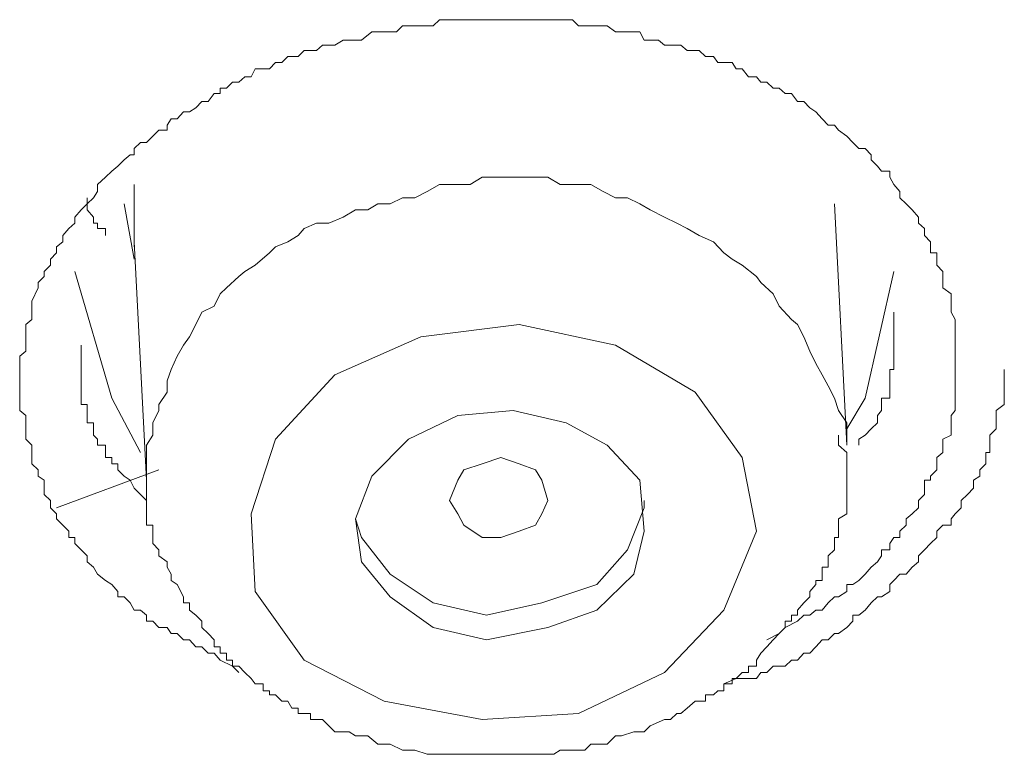
# Model space of a CAD drawing. Units: inches. Extents: x -155 to 1012, y -635 to 196.
# Drawn here: x 194 to 199, y 48 to 52 of the extents above; entities that cross this region are included whole.
import ezdxf

# ---------------------------------------------------------------- set-up
doc = ezdxf.new("R2010")
doc.units = ezdxf.units.IN
doc.header["$MEASUREMENT"] = 0
doc.layers.add('图层 1', color=7, linetype='Continuous')

msp = doc.modelspace()

# ---------------------------------------------------------------- linework, layer by layer
at = {"layer": '图层 1', "color": 7, "lineweight": 9}
for points in [[(195.5108, 48.8853), (195.4817, 48.9144), (195.4236, 48.9434), (195.3946, 48.9773), (195.3656, 48.9773), (195.3365, 49.0063), (195.3075, 49.0063), (195.2784, 49.0402), (195.2494, 49.0402), (195.2204, 49.0693), (195.1913, 49.0693), (195.172, 49.0983), (195.1332, 49.0983), (195.1042, 49.1273), (195.0752, 49.1273), (195.0752, 49.1564), (195.0461, 49.1806), (195.0171, 49.1806), (194.9977, 49.2145), (194.9687, 49.2435), (194.9396, 49.2435), (194.9396, 49.2677), (194.9106, 49.3016), (194.8815, 49.321), (194.8428, 49.35), (194.8235, 49.3839), (194.7944, 49.4081), (194.7944, 49.4371), (194.7654, 49.4662), (194.7363, 49.4952), (194.7363, 49.5242), (194.7073, 49.5242), (194.7073, 49.5533), (194.6783, 49.5823), (194.6492, 49.6114), (194.6492, 49.6356), (194.6202, 49.6646), (194.6202, 49.6985), (194.5911, 49.7275), (194.5911, 49.7566), (194.5911, 49.7953), (194.5621, 49.8147), (194.5621, 49.8437), (194.533, 49.8727), (194.533, 49.9018), (194.533, 49.926), (194.533, 49.9599), (194.504, 49.9889), (194.504, 50.0083), (194.504, 50.0373), (194.504, 50.0664), (194.504, 50.1002), (194.475, 50.1244), (194.475, 50.1825), (194.475, 50.2116), (194.475, 50.2406), (194.475, 50.2648), (194.475, 50.2938), (194.475, 50.318), (194.475, 50.3471), (194.475, 50.381), (194.504, 50.4052), (194.504, 50.4342), (194.504, 50.4729), (194.504, 50.502), (194.504, 50.531), (194.533, 50.5552), (194.533, 50.5891), (194.533, 50.6181), (194.533, 50.6423), (194.5621, 50.7053), (194.5621, 50.7295), (194.5911, 50.7585), (194.5911, 50.7827), (194.6202, 50.8117), (194.6202, 50.8408), (194.6492, 50.8698), (194.6492, 50.8989), (194.6783, 50.9231), (194.6783, 50.9521), (194.7073, 50.986), (194.7363, 51.0102), (194.7363, 51.0392), (194.7654, 51.0731), (194.7944, 51.1022), (194.8235, 51.1312), (194.8428, 51.1602), (194.8428, 51.1941), (194.8815, 51.228), (194.9106, 51.257), (194.9396, 51.2812), (194.9687, 51.3103), (194.9977, 51.3345), (195.0171, 51.3345), (195.0171, 51.3635), (195.0461, 51.3926), (195.0752, 51.3926), (195.1042, 51.4216), (195.1332, 51.4507), (195.172, 51.4507), (195.172, 51.4749), (195.1913, 51.5039), (195.2204, 51.5039), (195.2494, 51.5378), (195.2784, 51.5378), (195.3075, 51.5571), (195.3365, 51.5862), (195.3656, 51.5862), (195.3946, 51.6249), (195.4236, 51.6249), (195.4236, 51.6491), (195.4527, 51.6491), (195.4817, 51.6781), (195.5108, 51.6781), (195.5398, 51.7023), (195.5689, 51.7023), (195.5882, 51.7411), (195.6269, 51.7411), (195.656, 51.7411), (195.685, 51.7701), (195.7141, 51.7701), (195.7431, 51.7992), (195.7625, 51.7992), (195.7915, 51.7992), (195.8205, 51.8282), (195.8496, 51.8282), (195.8786, 51.8282), (195.9077, 51.8524), (195.9367, 51.8524), (195.9658, 51.8524), (196.0045, 51.8766), (196.0335, 51.8766), (196.0626, 51.8766), (196.0916, 51.8766), (196.14, 51.9153), (196.169, 51.9153), (196.1981, 51.9153), (196.2271, 51.9153), (196.2562, 51.9153), (196.2852, 51.9444), (196.3142, 51.9444), (196.3433, 51.9444), (196.3723, 51.9444), (196.4014, 51.9444), (196.4304, 51.9444), (196.4595, 51.9734), (196.4885, 51.9734), (196.5079, 51.9734), (196.5466, 51.9734), (196.5756, 51.9734), (196.6047, 51.9734), (196.6627, 51.9734), (196.6821, 51.9734), (196.7208, 51.9734), (196.7499, 51.9734), (196.7692, 51.9734), (196.808, 51.9734), (196.837, 51.9734), (196.8564, 51.9734), (196.8854, 51.9734), (196.9144, 51.9734), (196.9435, 51.9734), (196.9725, 51.9734), (197.0016, 51.9734), (197.0306, 51.9734), (197.0887, 51.9734), (197.1177, 51.9444), (197.1468, 51.9444), (197.1758, 51.9444), (197.2048, 51.9444), (197.2339, 51.9444), (197.2533, 51.9444), (197.292, 51.9153), (197.321, 51.9153), (197.3501, 51.9153), (197.3791, 51.9153), (197.4081, 51.9153), (197.4275, 51.8766), (197.4565, 51.8766), (197.4953, 51.8766), (197.5243, 51.8524), (197.5533, 51.8524), (197.5824, 51.8524), (197.6017, 51.8524), (197.6308, 51.8282), (197.6695, 51.8282), (197.6889, 51.8282), (197.7179, 51.7992), (197.7566, 51.7992), (197.776, 51.7701), (197.805, 51.7701), (197.8438, 51.7701), (197.8631, 51.7411), (197.8922, 51.7411), (197.9212, 51.7023), (197.9599, 51.7023), (197.9793, 51.6781), (198.0083, 51.6781), (198.0374, 51.6491), (198.0664, 51.6491), (198.0955, 51.6249), (198.1245, 51.6249), (198.1535, 51.5862), (198.1826, 51.5862), (198.2116, 51.5571), (198.2407, 51.5378), (198.2697, 51.5039), (198.2987, 51.4749), (198.3278, 51.4749), (198.3471, 51.4507), (198.3859, 51.4216), (198.4149, 51.3926), (198.4439, 51.3635), (198.473, 51.3635), (198.502, 51.3345), (198.502, 51.3103), (198.5311, 51.2812), (198.5504, 51.257), (198.5892, 51.257), (198.5892, 51.228), (198.6085, 51.1941), (198.6376, 51.1602), (198.6376, 51.1312), (198.6666, 51.1022), (198.6956, 51.0731), (198.7247, 51.0392), (198.7247, 51.0102), (198.7537, 50.986), (198.7537, 50.9521), (198.7828, 50.9231), (198.7828, 50.8989), (198.7828, 50.8698), (198.8118, 50.8698), (198.8118, 50.8408), (198.8118, 50.8117), (198.8408, 50.7827), (198.8408, 50.7585), (198.8408, 50.7295), (198.8408, 50.7053), (198.8796, 50.6762), (198.8796, 50.6423), (198.8796, 50.6181), (198.8796, 50.5891), (198.8989, 50.5552), (198.8989, 50.531), (198.8989, 50.4342), (198.8989, 50.381)], [(198.3859, 50.0083), (198.3859, 50.0664), (198.3471, 50.1244), (198.3278, 50.1825), (198.2987, 50.2406), (198.2697, 50.2938), (198.2407, 50.3471), (198.2116, 50.4052), (198.1826, 50.4729), (198.1535, 50.531), (198.1245, 50.5552), (198.0664, 50.6181), (198.0374, 50.6762), (197.9793, 50.7295), (197.9599, 50.7585), (197.8922, 50.8117), (197.8438, 50.8408), (197.805, 50.8698), (197.7566, 50.9231), (197.6889, 50.9521), (197.6308, 50.986), (197.5824, 51.0102), (197.5243, 51.0392), (197.4565, 51.0731), (197.4081, 51.1022), (197.3501, 51.1312), (197.292, 51.1312), (197.2339, 51.1602), (197.1758, 51.1941), (197.0887, 51.1941), (197.0306, 51.1941), (196.9725, 51.228), (196.9144, 51.228), (196.8564, 51.228), (196.7692, 51.228), (196.7208, 51.228), (196.6627, 51.228), (196.6047, 51.1941), (196.5466, 51.1941), (196.4595, 51.1941), (196.4014, 51.1602), (196.3433, 51.1312), (196.2852, 51.1312), (196.2271, 51.1022)], [(195.0171, 50.8989), (195.0171, 51.0102), (195.0171, 51.1941)], [(194.8815, 50.9521), (194.8815, 50.986), (194.8428, 50.986), (194.8428, 51.0102), (194.8235, 51.0102), (194.8235, 51.0392), (194.7944, 51.0731), (194.7944, 51.1022), (194.7944, 51.1312)], [(194.9687, 51.1022), (195.0171, 50.8408)], [(196.2271, 51.1022), (196.169, 51.1022), (196.1206, 51.0731), (196.0626, 51.0731), (196.0045, 51.0392), (195.9367, 51.0102), (195.8786, 51.0102), (195.8205, 50.986), (195.7915, 50.9521), (195.7431, 50.9231), (195.685, 50.8989), (195.656, 50.8698), (195.5882, 50.8117), (195.5398, 50.7827), (195.5108, 50.7585), (195.4527, 50.7053), (195.4236, 50.6762), (195.3946, 50.6181), (195.3365, 50.5891), (195.3075, 50.531), (195.2784, 50.4729), (195.2494, 50.4342), (195.2204, 50.381), (195.1913, 50.318), (195.172, 50.2648), (195.172, 50.2116), (195.1332, 50.1535), (195.1332, 50.1244), (195.1042, 50.0664), (195.1042, 50.0083), (195.0752, 49.9599), (195.0752, 49.9018), (195.0752, 49.8437)], [(198.3859, 49.9599), (198.3278, 51.1022)], [(195.0171, 50.9231), (195.0752, 49.7953)], [(195.0461, 49.926), (194.9106, 50.1825), (194.7363, 50.7827)], [(198.6085, 50.7827), (198.473, 50.1825), (198.3859, 50.0373)], [(198.4439, 49.9599), (198.4439, 49.9889), (198.473, 50.0083), (198.502, 50.0373), (198.5311, 50.0664), (198.5311, 50.1002), (198.5504, 50.1244), (198.5504, 50.1535), (198.5504, 50.1825), (198.5892, 50.1825), (198.5892, 50.2116), (198.5892, 50.2406), (198.5892, 50.2648), (198.5892, 50.2938), (198.5892, 50.318), (198.6085, 50.318), (198.6085, 50.3471), (198.6085, 50.381), (198.6085, 50.4052), (198.6085, 50.4342), (198.6085, 50.502), (198.6085, 50.531), (198.6085, 50.5891)], [(196.837, 50.531), (196.3723, 50.4729), (195.9658, 50.2938), (195.685, 49.9889), (195.5689, 49.6356), (195.5882, 49.2677), (195.8205, 48.9434), (196.1981, 48.7498), (196.6627, 48.6627), (197.1177, 48.6917), (197.5243, 48.8853), (197.805, 49.1806), (197.9599, 49.5533), (197.8922, 49.9018), (197.6695, 50.2116), (197.292, 50.4342), (196.837, 50.531), (196.837, 50.531)], [(194.7654, 50.4342), (194.7654, 50.381), (194.7654, 50.3471), (194.7654, 50.318), (194.7654, 50.2938), (194.7654, 50.2648), (194.7654, 50.2406), (194.7654, 50.2116), (194.7654, 50.1825), (194.7654, 50.1535), (194.7944, 50.1535), (194.7944, 50.1244), (194.7944, 50.1002), (194.7944, 50.0664), (194.8235, 50.0664), (194.8235, 50.0373), (194.8235, 50.0083), (194.8428, 49.9889), (194.8428, 49.9599), (194.8815, 49.9599), (194.8815, 49.926), (194.8815, 49.9018), (194.9106, 49.9018), (194.9106, 49.8727), (194.9396, 49.8727), (194.9396, 49.8437), (194.9687, 49.8147), (194.9977, 49.7953), (195.0171, 49.7566), (195.0461, 49.7275), (195.0752, 49.6985)], [(198.8989, 50.381), (198.8989, 50.3471), (198.8989, 50.318), (198.8989, 50.2938), (198.8989, 50.2648), (198.8989, 50.2406), (198.8989, 50.2116), (198.8989, 50.1825), (198.8989, 50.1535), (198.8989, 50.1244), (198.8796, 50.1002), (198.8796, 50.0664), (198.8796, 50.0373), (198.8796, 50.0083), (198.8408, 49.9889), (198.8408, 49.9599), (198.8408, 49.926), (198.8118, 49.9018), (198.8118, 49.8727), (198.8118, 49.8437), (198.7828, 49.8147), (198.7828, 49.7953), (198.7537, 49.7953), (198.7537, 49.7566), (198.7537, 49.7275), (198.7247, 49.6985), (198.7247, 49.6646), (198.6956, 49.6356), (198.6666, 49.6114), (198.6666, 49.5823), (198.6376, 49.5533), (198.6376, 49.5242), (198.6085, 49.5242), (198.5892, 49.4952), (198.5892, 49.4662), (198.5504, 49.4662), (198.5504, 49.4371), (198.5311, 49.4081), (198.502, 49.3839), (198.473, 49.35), (198.4439, 49.321), (198.4149, 49.3016), (198.3859, 49.3016), (198.3859, 49.2677), (198.3471, 49.2435), (198.3278, 49.2435), (198.2987, 49.2145), (198.2697, 49.1806), (198.2407, 49.1806), (198.2116, 49.1564), (198.1826, 49.1564), (198.1535, 49.1273), (198.0955, 49.0983), (198.0664, 49.0693), (198.0083, 49.0402)], [(197.805, 48.8321), (197.8631, 48.8563), (197.9599, 48.8563), (197.9793, 48.8853), (198.0083, 48.8853), (198.0374, 48.9144), (198.0664, 48.9144), (198.0955, 48.9144), (198.1245, 48.9434), (198.1535, 48.9434), (198.1826, 48.9773), (198.2116, 48.9773), (198.2407, 49.0063), (198.2697, 49.0402), (198.2987, 49.0402), (198.3278, 49.0693), (198.3471, 49.0693), (198.3859, 49.0983), (198.4149, 49.1273), (198.4149, 49.1564), (198.4439, 49.1564), (198.473, 49.1806), (198.502, 49.2145), (198.5311, 49.2435), (198.5504, 49.2435), (198.5892, 49.2677), (198.5892, 49.3016), (198.6085, 49.321), (198.6376, 49.35), (198.6666, 49.35), (198.6956, 49.3839), (198.7247, 49.4081), (198.7247, 49.4371), (198.7537, 49.4662), (198.7828, 49.4952), (198.8118, 49.5242), (198.8118, 49.5533), (198.8408, 49.5823), (198.8796, 49.5823), (198.8796, 49.6114), (198.8989, 49.6356), (198.928, 49.6646), (198.928, 49.6985), (198.957, 49.7275), (198.9861, 49.7566), (198.9861, 49.7953), (199.0151, 49.8147), (199.0151, 49.8437), (199.0441, 49.8727), (199.0441, 49.9018), (199.0441, 49.926), (199.0635, 49.926), (199.0635, 49.9599), (199.0635, 49.9889), (199.0635, 50.0083), (199.0925, 50.0373), (199.0925, 50.0664), (199.0925, 50.1002), (199.0925, 50.1244), (199.1313, 50.1535), (199.1313, 50.1825), (199.1313, 50.2116), (199.1313, 50.2648), (199.1313, 50.318)], [(196.808, 50.1244), (196.5466, 50.1002), (196.3142, 49.9889), (196.14, 49.8147), (196.0626, 49.6114), (196.0916, 49.4081), (196.2271, 49.2435), (196.4304, 49.0983), (196.6821, 49.0402), (196.9725, 49.0983), (197.2048, 49.1806), (197.3791, 49.35), (197.4275, 49.5533), (197.4081, 49.7953), (197.2533, 49.9599), (197.0596, 50.0664), (196.808, 50.1244), (196.808, 50.1244)], [(195.0752, 49.8437), (195.0752, 49.7953), (195.0752, 49.7566), (195.0752, 49.7275), (195.0752, 49.6985), (195.0752, 49.6646), (195.0752, 49.6356), (195.0752, 49.6114), (195.0752, 49.5823), (195.1042, 49.5823), (195.1042, 49.5533), (195.1042, 49.5242), (195.1042, 49.4952), (195.1332, 49.4662), (195.1332, 49.4371), (195.172, 49.4081), (195.172, 49.3839), (195.1913, 49.35), (195.1913, 49.321), (195.2204, 49.3016), (195.2494, 49.2435), (195.2494, 49.2145), (195.2784, 49.2145), (195.2784, 49.1806), (195.3075, 49.1564), (195.3365, 49.1273), (195.3365, 49.0983), (195.3656, 49.0693), (195.3946, 49.0402), (195.3946, 49.0063), (195.4236, 49.0063), (195.4236, 48.9773), (195.4527, 48.9773), (195.4527, 48.9434), (195.4817, 48.9434), (195.4817, 48.9144), (195.5108, 48.9144), (195.5398, 48.8853), (195.5689, 48.8563), (195.5882, 48.8321), (195.6269, 48.8321), (195.6269, 48.7982), (195.656, 48.7982), (195.656, 48.7789), (195.685, 48.7789), (195.7141, 48.7498), (195.7431, 48.7498), (195.7625, 48.7159), (195.7915, 48.7159), (195.7915, 48.6917), (195.8205, 48.6917), (195.8496, 48.6917), (195.8496, 48.6627), (195.8786, 48.6627), (195.9077, 48.6627), (195.9367, 48.6336), (195.9658, 48.6046), (196.0335, 48.6046), (196.0626, 48.5852), (196.0916, 48.5852), (196.1206, 48.5852), (196.169, 48.5465), (196.1981, 48.5465), (196.2271, 48.5465), (196.2852, 48.5175), (196.3142, 48.5175), (196.3433, 48.5175), (196.4014, 48.4981), (196.4304, 48.4981), (196.4595, 48.4981), (196.4885, 48.4981), (196.5466, 48.4981), (196.5756, 48.4981), (196.6047, 48.4981), (196.6627, 48.4981), (196.6821, 48.4981), (196.7208, 48.4981), (196.7692, 48.4981), (196.808, 48.4981), (196.837, 48.4981), (196.8854, 48.4981), (196.9144, 48.4981), (196.9435, 48.4981), (197.0016, 48.4981), (197.0306, 48.5175), (197.0596, 48.5175), (197.1177, 48.5175), (197.1468, 48.5175), (197.1758, 48.5465), (197.2339, 48.5465), (197.2533, 48.5465), (197.292, 48.5852), (197.321, 48.5852), (197.3791, 48.6046), (197.4081, 48.6046), (197.4275, 48.6046), (197.4565, 48.6336), (197.5243, 48.6627), (197.5533, 48.6627), (197.5824, 48.6917), (197.6017, 48.6917), (197.6308, 48.7159), (197.6695, 48.7498), (197.6889, 48.7498), (197.7179, 48.7498), (197.7179, 48.7789), (197.7566, 48.7789), (197.776, 48.7982), (197.805, 48.7982), (197.805, 48.8321), (197.8438, 48.8321), (197.8438, 48.8563), (197.8631, 48.8563), (197.8922, 48.8853), (197.9212, 48.8853), (197.9212, 48.9144), (197.9599, 48.9144), (197.9599, 48.9434), (197.9793, 48.9773), (198.0083, 49.0063), (198.0374, 49.0402), (198.0664, 49.0693), (198.0955, 49.0983), (198.0955, 49.1273), (198.1245, 49.1273), (198.1245, 49.1564), (198.1535, 49.1564), (198.1535, 49.1806), (198.1826, 49.2145), (198.2116, 49.2435), (198.2116, 49.2677), (198.2407, 49.3016), (198.2407, 49.321), (198.2697, 49.321), (198.2697, 49.35), (198.2697, 49.3839), (198.2987, 49.3839), (198.2987, 49.4081), (198.2987, 49.4371), (198.3278, 49.4662), (198.3278, 49.4952), (198.3278, 49.5242), (198.3471, 49.5242), (198.3471, 49.5533), (198.3471, 49.5823), (198.3471, 49.6114), (198.3859, 49.6356), (198.3859, 49.6646), (198.3859, 49.6985), (198.3859, 49.7275), (198.3859, 49.7566), (198.3859, 49.7953), (198.3859, 49.8147), (198.3859, 49.8437), (198.3859, 49.9018), (198.3859, 49.926), (198.3471, 49.9599), (198.3471, 50.0083)], [(198.3859, 49.9599), (198.3859, 50.0083)], [(196.837, 49.5533), (196.7499, 49.5242), (196.6627, 49.5242), (196.5756, 49.5823), (196.5466, 49.6356), (196.5079, 49.6985), (196.5466, 49.7953), (196.5756, 49.8437), (196.6627, 49.8727), (196.7499, 49.9018), (196.837, 49.8727), (196.9144, 49.8437), (196.9435, 49.7953), (196.9725, 49.6985), (196.9435, 49.6356), (196.9144, 49.5823), (196.837, 49.5533), (196.837, 49.5533)], [(194.6492, 49.6646), (195.1332, 49.8437)], [(195.0752, 49.8437), (195.0752, 49.7953)], [(196.0626, 49.6114), (196.0916, 49.5242), (196.2271, 49.35), (196.4304, 49.2145), (196.6821, 49.1564), (196.9435, 49.2145), (197.2048, 49.3016), (197.3501, 49.4662), (197.4275, 49.6646), (197.4275, 49.6985)]]:
    msp.add_lwpolyline(points, dxfattribs=at)

doc.saveas('drawing.dxf')
